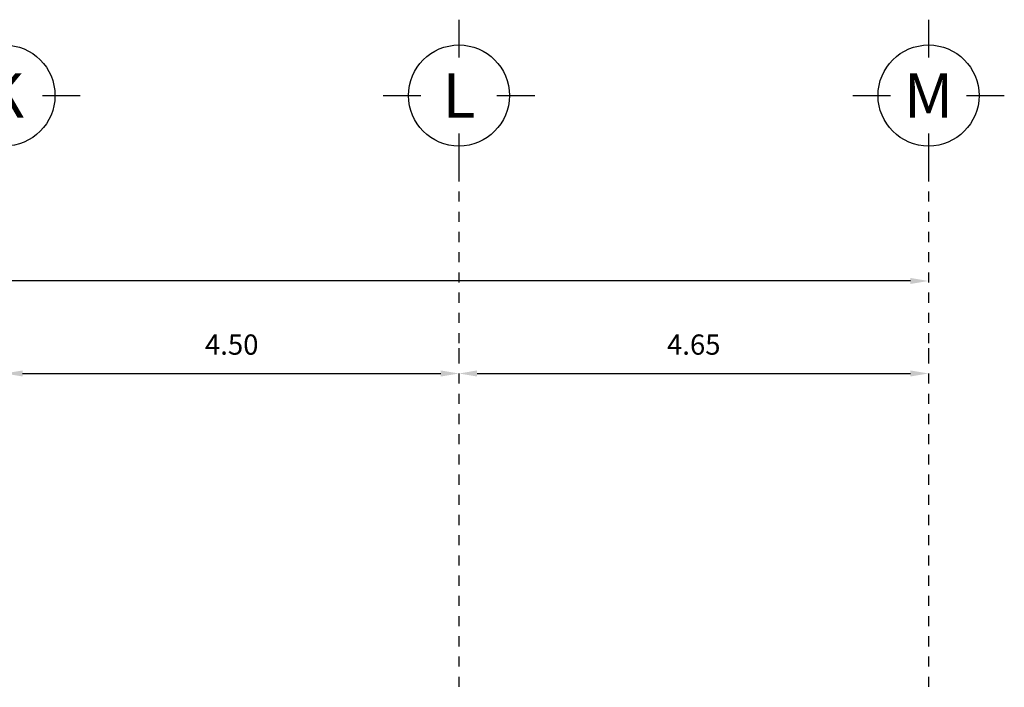
# Model space of a CAD drawing. Units: millimetres. Extents: x -323 to 562, y -88 to 673.
# Drawn here: x -110 to -101, y 2 to 9 of the extents above; entities that cross this region are included whole.
import ezdxf
from ezdxf.enums import TextEntityAlignment as Align

# ---------------------------------------------------------------- set-up
doc = ezdxf.new("R2010")
doc.units = ezdxf.units.MM
doc.header["$LTSCALE"] = 0.001
doc.linetypes.add('CENTER', pattern=[2, 1.25, -0.25, 0.25, -0.25])
for name, color, linetype in [('ACOTACIONES', 7, 'Continuous'), ('EJE', 7, 'Continuous'), ('EJES', 8, 'Continuous')]:
    doc.layers.add(name, color=color, linetype=linetype)
doc.styles.add('EJE', font='txt')
doc.styles.get("Standard").update_dxf_attribs({"font": 'swissk.ttf'})
doc.dimstyles.new('ESC 100', dxfattribs={"dimtxt": 0.2, "dimasz": 0.18, "dimexe": 0.2, "dimexo": 0.25, "dimgap": 0.16, "dimtad": 1, "dimtih": 1, "dimtoh": 1, "dimzin": 1, "dimdsep": 46, "dimtxsty": 'Standard', "dimcen": 8, "dimclrd": 4, "dimclre": 8, "dimclrt": 6, "dimaunit": 1, "dimadec": 4, "dimazin": 0, "dimtfac": 1, "dimtmove": 2, "dimatfit": 3, "dimfxl": 0, "dimarcsym": 0})

# ---------------------------------------------------------------- blocks, each defined once
blk = doc.blocks.new('*D37')
at = {"layer": 'ACOTACIONES', "color": 8, "lineweight": -2}
for p, q in [((-138.0669, 7.1745), (-138.0669, 6.1397)), ((-101.3086, 6.5897), (-101.3086, 6.5397))]:
    blk.add_line(p, q, dxfattribs=at)
at = {"layer": 'ACOTACIONES', "color": 4, "lineweight": -2}
blk.add_line((-101.4886, 6.3397), (-137.8869, 6.3397), dxfattribs=at)
at = {"layer": 'ACOTACIONES', "color": 4}
for points in [[(-137.8869, 6.3697), (-137.8869, 6.3097), (-138.0669, 6.3397)], [(-101.4886, 6.3697), (-101.4886, 6.3097), (-101.3086, 6.3397)]]:
    blk.add_solid(points, dxfattribs=at)
at = {"layer": 'Defpoints', "color": 0}
for p in [(-138.0669, 7.4245), (-138.0669, 6.3397), (-101.3086, 6.3397)]:
    blk.add_point(p, dxfattribs=at)
at = {"layer": 'ACOTACIONES', "color": 6, "insert": (-119.6877, 6.5997), "char_height": 0.2, "attachment_point": 5}
blk.add_mtext('36.76', dxfattribs=at)
blk = doc.blocks.new('Eje')
at = {"layer": 'EJE', "color": 3}
for p, q in [((0, 0.0075), (0, 0.003757)), ((-0.0075, 0), (-0.003757, 0)), ((0.003757, 0), (0.0075, 0)), ((0, -0.003757), (0, -0.0075))]:
    blk.add_line(p, q, dxfattribs=at)
at = {"layer": 'EJE', "color": 1}
blk.add_circle((0, 0), 0.005, dxfattribs=at)
at = {"layer": 'EJE', "color": 7, "style": 'EJE', "flags": 4}
blk.add_attdef('A', text='', height=0.0044, dxfattribs=at).set_placement((0, 0), align=Align.MIDDLE_CENTER)
blk = doc.blocks.new('*D15')
at = {"layer": 'ACOTACIONES', "color": 8, "lineweight": -2}
for p, q in [((-105.9586, 5.6745), (-105.9586, 5.6245)), ((-101.3086, 5.6745), (-101.3086, 5.6245))]:
    blk.add_line(p, q, dxfattribs=at)
at = {"layer": 'ACOTACIONES', "color": 4, "lineweight": -2}
blk.add_line((-105.7786, 5.4245), (-101.4886, 5.4245), dxfattribs=at)
at = {"layer": 'ACOTACIONES', "color": 4}
for points in [[(-105.7786, 5.4545), (-105.7786, 5.3945), (-105.9586, 5.4245)], [(-101.4886, 5.4545), (-101.4886, 5.3945), (-101.3086, 5.4245)]]:
    blk.add_solid(points, dxfattribs=at)
at = {"layer": 'Defpoints', "color": 0}
for p in [(-105.9586, 5.4245), (-101.3086, 5.4245), (-101.3086, 5.4245)]:
    blk.add_point(p, dxfattribs=at)
at = {"layer": 'ACOTACIONES', "color": 6, "insert": (-103.6336, 5.6845), "char_height": 0.2, "attachment_point": 5}
blk.add_mtext('4.65', dxfattribs=at)
blk = doc.blocks.new('*D16')
at = {"layer": 'ACOTACIONES', "color": 8, "lineweight": -2}
for p, q in [((-110.4586, 5.6745), (-110.4586, 5.6245)), ((-105.9586, 5.6745), (-105.9586, 5.6245))]:
    blk.add_line(p, q, dxfattribs=at)
at = {"layer": 'ACOTACIONES', "color": 4, "lineweight": -2}
blk.add_line((-110.2786, 5.4245), (-106.1386, 5.4245), dxfattribs=at)
at = {"layer": 'ACOTACIONES', "color": 4}
for points in [[(-110.2786, 5.4545), (-110.2786, 5.3945), (-110.4586, 5.4245)], [(-106.1386, 5.4545), (-106.1386, 5.3945), (-105.9586, 5.4245)]]:
    blk.add_solid(points, dxfattribs=at)
at = {"layer": 'Defpoints', "color": 0}
for p in [(-110.4586, 5.4245), (-105.9586, 5.4245), (-105.9586, 5.4245)]:
    blk.add_point(p, dxfattribs=at)
at = {"layer": 'ACOTACIONES', "color": 6, "insert": (-108.2086, 5.6845), "char_height": 0.2, "attachment_point": 5}
blk.add_mtext('4.50', dxfattribs=at)

msp = doc.modelspace()

# ---------------------------------------------------------------- linework, layer by layer
at = {"layer": 'EJES', "linetype": 'CENTER', "ltscale": 20}
for points in [[(-105.9586, 7.4245), (-105.9586, -16.8342)], [(-101.3086, 7.4245), (-101.3086, -16.8342)]]:
    msp.add_lwpolyline(points, dxfattribs=at)

# ---------------------------------------------------------------- block references
at = {"layer": 'EJES', "color": 1, "xscale": 100, "yscale": 100, "zscale": 100}
for p, values in [((-110.4586, 8.1745), {'A': 'K'}), ((-105.9586, 8.1745), {'A': 'L'}), ((-101.3086, 8.1745), {'A': 'M'})]:
    msp.add_blockref('Eje', p, dxfattribs=at).add_auto_attribs(values)

# ---------------------------------------------------------------- dimensions: what is measured, and where the dimension line sits
at = {"layer": 'ACOTACIONES', "color": 1}
for base, p1, p2, picture, middle in [((-138.0669, 6.3397), (-101.3086, 6.3397), (-138.0669, 7.4245), '*D37', (-119.6877, 6.5997)), ((-105.9586, 5.4245), (-110.4586, 5.4245), (-105.9586, 5.4245), '*D16', (-108.2086, 5.6845)), ((-101.3086, 5.4245), (-105.9586, 5.4245), (-101.3086, 5.4245), '*D15', (-103.6336, 5.6845))]:
    dim = msp.add_linear_dim(base=base, p1=p1, p2=p2, dimstyle='ESC 100', dxfattribs=at)
    dim.commit()
    dim.dimension.update_dxf_attribs({"geometry": picture, "text_midpoint": middle})

doc.saveas('drawing.dxf')
